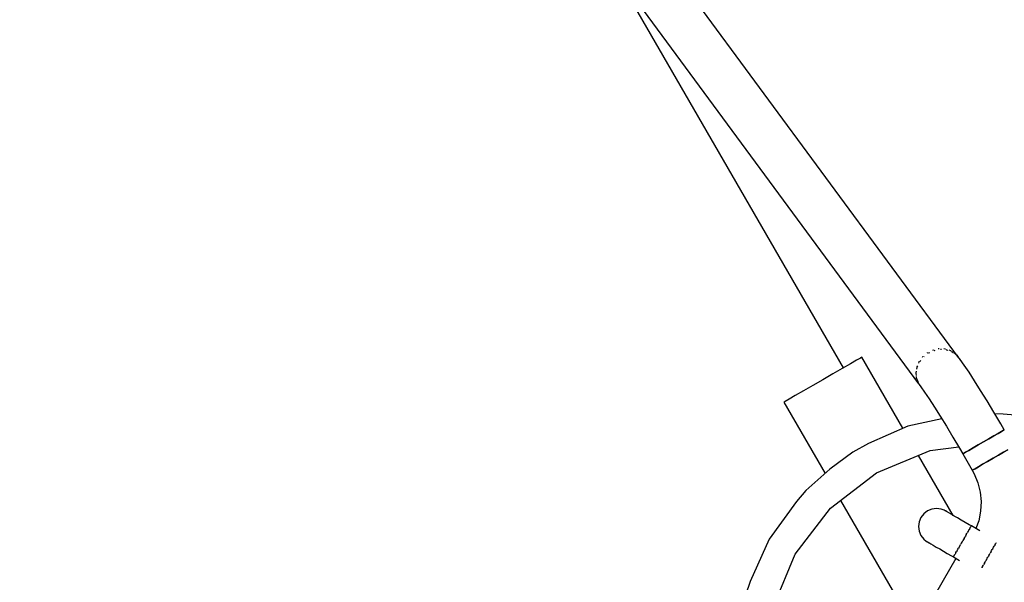
# Model space of a CAD drawing. Units: millimetres. Extents: x 111642 to 119663, y 26238 to 34817.
# Drawn here: x 115274 to 115602, y 30499 to 30686 of the extents above; entities that cross this region are included whole.
import ezdxf

# ---------------------------------------------------------------- set-up
doc = ezdxf.new("R2010")
doc.units = ezdxf.units.MM
doc.layers.add('Dimension', color=7, linetype='Continuous')
doc.layers.add('Safety Area', color=4, linetype='Continuous', lineweight=25)
doc.dimstyles.new('Standard$0', dxfattribs={"dimtxt": 0.18, "dimasz": 0.18, "dimexe": 0.18, "dimexo": 0.0625, "dimgap": 0.09, "dimtad": 0, "dimtih": 1, "dimtoh": 1, "dimdec": 4, "dimzin": 0, "dimdsep": 46, "dimtxsty": 'Standard', "dimcen": 0.09, "dimadec": 0, "dimazin": 0, "dimtfac": 1, "dimtdec": 4, "dimtofl": 0, "dimtmove": 0, "dimatfit": 3, "dimfxl": 1, "dimtolj": 1, "dimtzin": 0, "dimarcsym": 0})

# ---------------------------------------------------------------- blocks, each defined once
blk = doc.blocks.new('*D16')
at = {"layer": 'DEFPOINTS', "color": 0}
for p in [(115596.41, 33733.68), (115596.41, 27208.19), (119436.2, 27208.19)]:
    blk.add_point(p, dxfattribs=at)
at = {"layer": 'Dimension', "color": 0, "linetype": 'ByBlock', "lineweight": -2}
for p, q in [((115596.48, 33733.68), (119436.38, 33733.68)), ((119436.2, 33633.68), (119436.2, 30546.03)), ((119436.2, 27308.19), (119436.2, 30395.85)), ((115596.48, 27208.19), (119436.38, 27208.19))]:
    blk.add_line(p, q, dxfattribs=at)
at = {"layer": 'Dimension', "color": 0}
for points in [[(119419.53, 33633.68), (119452.86, 33633.68), (119436.2, 33733.68)], [(119419.53, 27308.19), (119452.86, 27308.19), (119436.2, 27208.19)]]:
    blk.add_solid(points, dxfattribs=at)
at = {"layer": 'Dimension', "color": 0, "insert": (119436.2, 30470.94), "char_height": 150, "attachment_point": 5}
blk.add_mtext('\\A1;6525', dxfattribs=at)

msp = doc.modelspace()

# ---------------------------------------------------------------- linework, layer by layer
for p, q in [((115586.64, 30573.65), (115400.18, 30826.81)), ((115586.64, 30573.65), (115400.18, 30826.81)), ((115386.44, 30818.64), (115573.36, 30564.87)), ((115386.44, 30818.64), (115573.36, 30564.87)), ((115548.34, 30570.2), (115471.86, 30702.68)), ((115548.34, 30570.2), (115471.86, 30702.68)), ((115576.3, 30575.2), (115576.1, 30575.03)), ((115576.3, 30575.2), (115576.1, 30575.03)), ((115576.34, 30575.22), (115576.3, 30575.2)), ((115576.34, 30575.22), (115576.3, 30575.2)), ((115576.71, 30575.11), (115576.76, 30575.16)), ((115576.71, 30575.11), (115576.76, 30575.16)), ((115576.76, 30575.16), (115577.07, 30575.29)), ((115576.76, 30575.16), (115577.07, 30575.29)), ((115578.17, 30576.11), (115577.93, 30576)), ((115578.17, 30576.11), (115577.93, 30576)), ((115578.22, 30576.12), (115578.17, 30576.11)), ((115578.22, 30576.12), (115578.17, 30576.11)), ((115578.58, 30575.97), (115578.66, 30576)), ((115578.58, 30575.97), (115578.66, 30576)), ((115578.66, 30576), (115578.89, 30576.04)), ((115578.66, 30576), (115578.89, 30576.04)), ((115580.18, 30576.54), (115579.85, 30576.47)), ((115580.18, 30576.54), (115579.85, 30576.47)), ((115580.25, 30576.53), (115580.18, 30576.54)), ((115580.25, 30576.53), (115580.18, 30576.54)), ((115580.6, 30576.35), (115580.66, 30576.36)), ((115580.6, 30576.35), (115580.66, 30576.36)), ((115580.66, 30576.36), (115580.99, 30576.34)), ((115580.66, 30576.36), (115580.99, 30576.34)), ((115582.19, 30576.45), (115581.73, 30576.47)), ((115582.19, 30576.45), (115581.73, 30576.47)), ((115582.28, 30576.42), (115582.19, 30576.45)), ((115582.28, 30576.42), (115582.19, 30576.45)), ((115582.52, 30576.23), (115582.63, 30576.22)), ((115582.52, 30576.23), (115582.63, 30576.22)), ((115582.63, 30576.22), (115583.08, 30576.06)), ((115582.63, 30576.22), (115583.08, 30576.06)), ((115584.07, 30575.84), (115583.5, 30576.03)), ((115584.07, 30575.84), (115583.5, 30576.03)), ((115584.17, 30575.78), (115584.07, 30575.84)), ((115584.17, 30575.78), (115584.07, 30575.84)), ((115584.35, 30575.62), (115584.44, 30575.58)), ((115584.35, 30575.62), (115584.44, 30575.58)), ((115584.44, 30575.58), (115584.88, 30575.28)), ((115584.44, 30575.58), (115584.88, 30575.28)), ((115585.69, 30574.77), (115585.09, 30575.17)), ((115585.69, 30574.77), (115585.09, 30575.17)), ((115585.78, 30574.66), (115585.69, 30574.77)), ((115585.78, 30574.66), (115585.69, 30574.77)), ((115550.6, 30571.5), (115547.91, 30569.95)), ((115550.6, 30571.5), (115547.91, 30569.95)), ((115552.66, 30572.7), (115550.6, 30571.5)), ((115552.66, 30572.7), (115550.6, 30571.5)), ((115553.96, 30573.44), (115552.66, 30572.7)), ((115553.96, 30573.44), (115552.66, 30572.7)), ((115554.41, 30573.7), (115553.96, 30573.44)), ((115554.41, 30573.7), (115553.96, 30573.44)), ((115568.08, 30550.01), (115554.41, 30573.7)), ((115568.08, 30550.01), (115554.41, 30573.7)), ((115573.47, 30572.18), (115573.3, 30571.75)), ((115573.47, 30572.18), (115573.3, 30571.75)), ((115573.53, 30572.25), (115573.47, 30572.18)), ((115573.53, 30572.25), (115573.47, 30572.18)), ((115573.75, 30572.19), (115573.79, 30572.28)), ((115573.75, 30572.19), (115573.79, 30572.28)), ((115573.79, 30572.28), (115574.06, 30572.62)), ((115573.79, 30572.28), (115574.06, 30572.62)), ((115574.7, 30573.86), (115574.5, 30573.59)), ((115574.7, 30573.86), (115574.5, 30573.59)), ((115574.75, 30573.9), (115574.7, 30573.86)), ((115574.75, 30573.9), (115574.7, 30573.86)), ((115575.07, 30573.85), (115575.1, 30573.89)), ((115575.07, 30573.85), (115575.1, 30573.89)), ((115575.1, 30573.89), (115575.26, 30574.01)), ((115575.1, 30573.89), (115575.26, 30574.01)), ((115585.85, 30574.58), (115585.97, 30574.5)), ((115585.85, 30574.58), (115585.97, 30574.5)), ((115586.41, 30573.92), (115585.86, 30574.58)), ((115586.41, 30573.92), (115585.86, 30574.58)), ((115585.97, 30574.5), (115586.41, 30573.92)), ((115585.97, 30574.5), (115586.41, 30573.92)), ((115586.94, 30573.3), (115586.42, 30573.91)), ((115586.94, 30573.3), (115586.42, 30573.91)), ((115587.22, 30572.96), (115586.94, 30573.3)), ((115587.22, 30572.96), (115586.94, 30573.3)), ((115588.57, 30571.08), (115587.22, 30572.96)), ((115588.57, 30571.08), (115587.22, 30572.96)), ((115544.78, 30568.14), (115541.41, 30566.2)), ((115544.78, 30568.14), (115541.41, 30566.2)), ((115547.91, 30569.95), (115544.78, 30568.14)), ((115547.91, 30569.95), (115544.78, 30568.14)), ((115572.48, 30568.44), (115572.46, 30568.3)), ((115572.48, 30568.44), (115572.46, 30568.3)), ((115572.46, 30568.3), (115572.56, 30567.57)), ((115572.46, 30568.3), (115572.56, 30567.57)), ((115572.55, 30568.52), (115572.65, 30569.03)), ((115572.55, 30568.52), (115572.65, 30569.03)), ((115572.56, 30568.41), (115572.55, 30568.52)), ((115572.56, 30568.41), (115572.55, 30568.52)), ((115572.71, 30570.29), (115572.63, 30569.67)), ((115572.71, 30570.29), (115572.63, 30569.67)), ((115572.76, 30570.4), (115572.71, 30570.29)), ((115572.76, 30570.4), (115572.71, 30570.29)), ((115572.91, 30570.37), (115572.92, 30570.45)), ((115572.91, 30570.37), (115572.92, 30570.45)), ((115572.92, 30570.45), (115573.09, 30570.8)), ((115572.92, 30570.45), (115573.09, 30570.8)), ((115590.17, 30568.7), (115588.57, 30571.08)), ((115590.17, 30568.7), (115588.57, 30571.08)), ((115592.01, 30565.88), (115590.17, 30568.7)), ((115592.01, 30565.88), (115590.17, 30568.7)), ((115541.41, 30566.2), (115538.05, 30564.26)), ((115541.41, 30566.2), (115538.05, 30564.26)), ((115572.7, 30566.61), (115572.65, 30567.25)), ((115572.7, 30566.61), (115572.65, 30567.25)), ((115572.69, 30566.66), (115572.7, 30566.6)), ((115572.69, 30566.66), (115572.7, 30566.6)), ((115572.75, 30566.49), (115572.7, 30566.61)), ((115572.75, 30566.49), (115572.7, 30566.61)), ((115572.72, 30566.51), (115572.74, 30566.36)), ((115572.72, 30566.51), (115572.74, 30566.36)), ((115572.74, 30566.36), (115573.07, 30565.62)), ((115572.74, 30566.36), (115573.07, 30565.62)), ((115573.36, 30564.87), (115573.1, 30565.55)), ((115573.36, 30564.87), (115573.1, 30565.55)), ((115573.12, 30565.49), (115573.53, 30564.59)), ((115573.12, 30565.49), (115573.53, 30564.59)), ((115594.04, 30562.66), (115592.01, 30565.88)), ((115594.04, 30562.66), (115592.01, 30565.88)), ((115534.92, 30562.45), (115532.23, 30560.9)), ((115534.92, 30562.45), (115532.23, 30560.9)), ((115538.05, 30564.26), (115534.92, 30562.45)), ((115538.05, 30564.26), (115534.92, 30562.45)), ((115573.53, 30564.59), (115574.08, 30563.84)), ((115573.53, 30564.59), (115574.08, 30563.84)), ((115574.08, 30563.84), (115575.36, 30562.05)), ((115574.08, 30563.84), (115575.36, 30562.05)), ((115575.36, 30562.05), (115576.89, 30559.79)), ((115575.36, 30562.05), (115576.89, 30559.79)), ((115596.21, 30559.14), (115594.04, 30562.66)), ((115596.21, 30559.14), (115594.04, 30562.66)), ((115528.87, 30558.96), (115528.42, 30558.7)), ((115528.87, 30558.96), (115528.42, 30558.7)), ((115528.42, 30558.7), (115542.15, 30534.93)), ((115528.42, 30558.7), (115542.15, 30534.93)), ((115530.16, 30559.71), (115528.87, 30558.96)), ((115530.16, 30559.71), (115528.87, 30558.96)), ((115532.23, 30560.9), (115530.16, 30559.71)), ((115532.23, 30560.9), (115530.16, 30559.71)), ((115576.89, 30559.79), (115578.64, 30557.09)), ((115576.89, 30559.79), (115578.64, 30557.09)), ((115598.47, 30555.37), (115596.21, 30559.14)), ((115598.47, 30555.37), (115596.21, 30559.14)), ((115578.64, 30557.09), (115580.57, 30554.03)), ((115578.64, 30557.09), (115580.57, 30554.03)), ((115600.77, 30551.46), (115598.47, 30555.37)), ((115600.77, 30551.46), (115598.47, 30555.37)), ((115581.08, 30553.2), (115569.77, 30550.76)), ((115581.08, 30553.2), (115569.77, 30550.76)), ((115580.57, 30554.03), (115582.63, 30550.68)), ((115580.57, 30554.03), (115582.63, 30550.68)), ((115601.58, 30554.76), (115598.82, 30554.77)), ((115601.58, 30554.76), (115598.82, 30554.77)), ((115609.91, 30554), (115601.58, 30554.76)), ((115609.91, 30554), (115601.58, 30554.76)), ((115569.77, 30550.76), (115556.68, 30544.92)), ((115569.77, 30550.76), (115556.68, 30544.92)), ((115582.63, 30550.68), (115584.79, 30547.09)), ((115582.63, 30550.68), (115584.79, 30547.09)), ((115601, 30548.94), (115599.9, 30548.3)), ((115599.9, 30548.3), (115601, 30548.94)), ((115601, 30548.94), (115599.9, 30548.3)), ((115599.9, 30548.3), (115601, 30548.94)), ((115601.93, 30549.47), (115600.77, 30551.46)), ((115601.93, 30549.47), (115600.77, 30551.46)), ((115601.69, 30549.34), (115601, 30548.94)), ((115601, 30548.94), (115601.69, 30549.34)), ((115601.69, 30549.34), (115601, 30548.94)), ((115601, 30548.94), (115601.69, 30549.34)), ((115601.93, 30549.47), (115601.69, 30549.34)), ((115601.69, 30549.34), (115601.93, 30549.47)), ((115601.93, 30549.47), (115601.69, 30549.34)), ((115601.69, 30549.34), (115601.93, 30549.47)), ((115584.79, 30547.09), (115586.98, 30543.37)), ((115584.79, 30547.09), (115586.98, 30543.37)), ((115595, 30545.47), (115593.21, 30544.44)), ((115593.21, 30544.44), (115595, 30545.47)), ((115595, 30545.47), (115593.21, 30544.44)), ((115593.21, 30544.44), (115595, 30545.47)), ((115596.8, 30546.51), (115595, 30545.47)), ((115595, 30545.47), (115596.8, 30546.51)), ((115596.8, 30546.51), (115595, 30545.47)), ((115595, 30545.47), (115596.8, 30546.51)), ((115598.47, 30547.47), (115596.8, 30546.51)), ((115596.8, 30546.51), (115598.47, 30547.47)), ((115598.47, 30547.47), (115596.8, 30546.51)), ((115596.8, 30546.51), (115598.47, 30547.47)), ((115599.9, 30548.3), (115598.47, 30547.47)), ((115598.47, 30547.47), (115599.9, 30548.3)), ((115599.9, 30548.3), (115598.47, 30547.47)), ((115598.47, 30547.47), (115599.9, 30548.3)), ((115551.44, 30542.06), (115543.77, 30536.36)), ((115551.44, 30542.06), (115543.77, 30536.36)), ((115556.68, 30544.92), (115551.44, 30542.06)), ((115556.68, 30544.92), (115551.44, 30542.06)), ((115559.34, 30535.15), (115577.22, 30542.56)), ((115559.34, 30535.15), (115577.22, 30542.56)), ((115577.22, 30542.56), (115586.72, 30543.81)), ((115577.22, 30542.56), (115586.72, 30543.81)), ((115586.98, 30543.37), (115588.07, 30541.47)), ((115586.98, 30543.37), (115588.07, 30541.47)), ((115589, 30542.01), (115588.31, 30541.61)), ((115588.31, 30541.61), (115589, 30542.01)), ((115589, 30542.01), (115588.31, 30541.61)), ((115588.31, 30541.61), (115589, 30542.01)), ((115590.1, 30542.64), (115589, 30542.01)), ((115589, 30542.01), (115590.1, 30542.64)), ((115590.1, 30542.64), (115589, 30542.01)), ((115589, 30542.01), (115590.1, 30542.64)), ((115591.54, 30543.47), (115590.1, 30542.64)), ((115590.1, 30542.64), (115591.54, 30543.47)), ((115591.54, 30543.47), (115590.1, 30542.64)), ((115590.1, 30542.64), (115591.54, 30543.47)), ((115593.21, 30544.44), (115591.54, 30543.47)), ((115591.54, 30543.47), (115593.21, 30544.44)), ((115593.21, 30544.44), (115591.54, 30543.47)), ((115591.54, 30543.47), (115593.21, 30544.44)), ((115601.64, 30541.98), (115599.97, 30541.02)), ((115599.97, 30541.02), (115601.64, 30541.98)), ((115601.64, 30541.98), (115599.97, 30541.02)), ((115599.97, 30541.02), (115601.64, 30541.98)), ((115603.07, 30542.81), (115601.64, 30541.98)), ((115601.64, 30541.98), (115603.07, 30542.81)), ((115603.07, 30542.81), (115601.64, 30541.98)), ((115601.64, 30541.98), (115603.07, 30542.81)), ((115584.86, 30520.95), (115573.32, 30540.94)), ((115584.86, 30520.95), (115573.32, 30540.94)), ((115588.31, 30541.61), (115588.07, 30541.47)), ((115588.07, 30541.47), (115588.31, 30541.61)), ((115588.31, 30541.61), (115588.07, 30541.47)), ((115588.07, 30541.47), (115588.31, 30541.61)), ((115588.07, 30541.47), (115591.24, 30535.98)), ((115588.07, 30541.47), (115591.24, 30535.98)), ((115596.38, 30538.95), (115594.71, 30537.98)), ((115594.71, 30537.98), (115596.38, 30538.95)), ((115596.38, 30538.95), (115594.71, 30537.98)), ((115594.71, 30537.98), (115596.38, 30538.95)), ((115598.17, 30539.98), (115596.38, 30538.95)), ((115596.38, 30538.95), (115598.17, 30539.98)), ((115598.17, 30539.98), (115596.38, 30538.95)), ((115596.38, 30538.95), (115598.17, 30539.98)), ((115599.97, 30541.02), (115598.17, 30539.98)), ((115598.17, 30539.98), (115599.97, 30541.02)), ((115599.97, 30541.02), (115598.17, 30539.98)), ((115598.17, 30539.98), (115599.97, 30541.02)), ((115543.77, 30536.36), (115535.73, 30529.23)), ((115543.77, 30536.36), (115535.73, 30529.23)), ((115591.48, 30536.12), (115591.24, 30535.98)), ((115591.24, 30535.98), (115591.48, 30536.12)), ((115591.48, 30536.12), (115591.24, 30535.98)), ((115591.24, 30535.98), (115591.48, 30536.12)), ((115591.24, 30535.98), (115591.88, 30534.8)), ((115591.24, 30535.98), (115591.88, 30534.8)), ((115592.17, 30536.52), (115591.48, 30536.12)), ((115591.48, 30536.12), (115592.17, 30536.52)), ((115592.17, 30536.52), (115591.48, 30536.12)), ((115591.48, 30536.12), (115592.17, 30536.52)), ((115593.27, 30537.15), (115592.17, 30536.52)), ((115592.17, 30536.52), (115593.27, 30537.15)), ((115593.27, 30537.15), (115592.17, 30536.52)), ((115592.17, 30536.52), (115593.27, 30537.15)), ((115594.71, 30537.98), (115593.27, 30537.15)), ((115593.27, 30537.15), (115594.71, 30537.98)), ((115594.71, 30537.98), (115593.27, 30537.15)), ((115593.27, 30537.15), (115594.71, 30537.98)), ((115543.98, 30523.37), (115559.34, 30535.15)), ((115543.98, 30523.37), (115559.34, 30535.15)), ((115591.88, 30534.8), (115593.1, 30531.83)), ((115591.88, 30534.8), (115593.1, 30531.83)), ((115535.73, 30529.23), (115532.64, 30525.58)), ((115535.73, 30529.23), (115532.64, 30525.58)), ((115593.1, 30531.83), (115593.87, 30528.71)), ((115593.1, 30531.83), (115593.87, 30528.71)), ((115593.87, 30528.71), (115594.19, 30525.52)), ((115593.87, 30528.71), (115594.19, 30525.52)), ((115532.64, 30525.58), (115523.54, 30513.01)), ((115532.64, 30525.58), (115523.54, 30513.01)), ((115547.34, 30525.94), (115570.43, 30485.94)), ((115547.34, 30525.94), (115570.43, 30485.94)), ((115594.19, 30525.52), (115594.03, 30522.31)), ((115594.19, 30525.52), (115594.03, 30522.31)), ((115532.2, 30508.01), (115543.98, 30523.37)), ((115532.2, 30508.01), (115543.98, 30523.37)), ((115576.28, 30522.46), (115575.04, 30521.51)), ((115576.28, 30522.46), (115575.04, 30521.51)), ((115577.73, 30523.06), (115576.28, 30522.46)), ((115577.73, 30523.06), (115576.28, 30522.46)), ((115579.28, 30523.27), (115577.73, 30523.06)), ((115579.28, 30523.27), (115577.73, 30523.06)), ((115580.84, 30523.06), (115579.28, 30523.27)), ((115580.84, 30523.06), (115579.28, 30523.27)), ((115581.89, 30522.66), (115580.84, 30523.06)), ((115581.89, 30522.66), (115580.84, 30523.06)), ((115582.2, 30522.48), (115581.89, 30522.66)), ((115582.28, 30522.46), (115581.89, 30522.66)), ((115582.2, 30522.48), (115581.89, 30522.66)), ((115582.28, 30522.46), (115581.89, 30522.66)), ((115582.7, 30522.2), (115582.2, 30522.48)), ((115582.7, 30522.2), (115582.2, 30522.48)), ((115582.84, 30522.11), (115582.28, 30522.46)), ((115582.84, 30522.11), (115582.28, 30522.46)), ((115583.38, 30521.8), (115582.7, 30522.2)), ((115583.38, 30521.8), (115582.7, 30522.2)), ((115594.03, 30522.31), (115593.41, 30519.16)), ((115594.03, 30522.31), (115593.41, 30519.16)), ((115573.49, 30518.82), (115573.28, 30517.27)), ((115573.49, 30518.82), (115573.28, 30517.27)), ((115574.09, 30520.27), (115573.49, 30518.82)), ((115574.09, 30520.27), (115573.49, 30518.82)), ((115575.04, 30521.51), (115574.09, 30520.27)), ((115575.04, 30521.51), (115574.09, 30520.27)), ((115584.23, 30521.31), (115583.38, 30521.8)), ((115584.23, 30521.31), (115583.38, 30521.8)), ((115585.23, 30520.73), (115584.23, 30521.31)), ((115585.23, 30520.73), (115584.23, 30521.31)), ((115586.36, 30520.08), (115585.23, 30520.73)), ((115586.36, 30520.08), (115585.23, 30520.73)), ((115587.59, 30519.37), (115586.36, 30520.08)), ((115587.59, 30519.37), (115586.36, 30520.08)), ((115588.9, 30518.62), (115587.59, 30519.37)), ((115588.9, 30518.62), (115587.59, 30519.37)), ((115593.41, 30519.16), (115592.49, 30516.56)), ((115593.41, 30519.16), (115592.49, 30516.56)), ((115573.28, 30517.27), (115573.49, 30515.71)), ((115573.28, 30517.27), (115573.49, 30515.71)), ((115573.49, 30515.71), (115574.09, 30514.27)), ((115573.49, 30515.71), (115574.09, 30514.27)), ((115590.25, 30517.84), (115588.9, 30518.62)), ((115590.25, 30517.84), (115588.9, 30518.62)), ((115589.89, 30515.63), (115589.71, 30515.32)), ((115589.89, 30515.63), (115589.71, 30515.32)), ((115589.89, 30515.63), (115590.07, 30515.94)), ((115589.89, 30515.63), (115590.07, 30515.94)), ((115590.07, 30515.94), (115590.15, 30516.09)), ((115590.07, 30515.94), (115590.15, 30516.09)), ((115590.26, 30516.27), (115590.15, 30516.09)), ((115590.26, 30516.27), (115590.15, 30516.09)), ((115590.94, 30517.46), (115590.25, 30517.84)), ((115590.94, 30517.46), (115590.25, 30517.84)), ((115590.4, 30516.52), (115590.26, 30516.27)), ((115590.4, 30516.52), (115590.26, 30516.27)), ((115590.4, 30516.52), (115590.54, 30516.77)), ((115590.4, 30516.52), (115590.54, 30516.77)), ((115590.54, 30516.77), (115590.59, 30516.85)), ((115590.54, 30516.77), (115590.59, 30516.85)), ((115590.66, 30516.97), (115590.59, 30516.85)), ((115590.66, 30516.97), (115590.59, 30516.85)), ((115590.75, 30517.12), (115590.66, 30516.97)), ((115590.75, 30517.12), (115590.66, 30516.97)), ((115590.75, 30517.12), (115590.84, 30517.29)), ((115590.75, 30517.12), (115590.84, 30517.29)), ((115590.84, 30517.29), (115590.86, 30517.31)), ((115590.84, 30517.29), (115590.86, 30517.31)), ((115590.89, 30517.37), (115590.86, 30517.31)), ((115590.89, 30517.37), (115590.86, 30517.31)), ((115590.91, 30517.4), (115590.89, 30517.37)), ((115590.91, 30517.4), (115590.89, 30517.37)), ((115590.91, 30517.4), (115590.94, 30517.46)), ((115590.91, 30517.4), (115590.94, 30517.46)), ((115593.81, 30515.8), (115590.94, 30517.45)), ((115593.81, 30515.8), (115590.94, 30517.45)), ((115523.54, 30513.01), (115517.21, 30498.85)), ((115523.54, 30513.01), (115517.21, 30498.85)), ((115574.09, 30514.27), (115575.04, 30513.02)), ((115574.09, 30514.27), (115575.04, 30513.02)), ((115575.04, 30513.02), (115575.92, 30512.31)), ((115575.04, 30513.02), (115575.92, 30512.31)), ((115575.92, 30512.31), (115576.28, 30512.07)), ((115575.92, 30512.31), (115576.22, 30512.14)), ((115575.92, 30512.31), (115576.28, 30512.07)), ((115575.92, 30512.31), (115576.22, 30512.14)), ((115587.77, 30511.96), (115587.94, 30512.27)), ((115587.77, 30511.96), (115587.94, 30512.27)), ((115587.94, 30512.27), (115588.12, 30512.58)), ((115587.94, 30512.27), (115588.12, 30512.58)), ((115588.32, 30512.92), (115588.12, 30512.58)), ((115588.32, 30512.92), (115588.12, 30512.58)), ((115588.53, 30513.28), (115588.32, 30512.92)), ((115588.53, 30513.28), (115588.32, 30512.92)), ((115588.53, 30513.28), (115588.72, 30513.61)), ((115588.53, 30513.28), (115588.72, 30513.61)), ((115588.72, 30513.61), (115588.88, 30513.88)), ((115588.72, 30513.61), (115588.88, 30513.88)), ((115589.05, 30514.18), (115588.88, 30513.88)), ((115589.05, 30514.18), (115588.88, 30513.88)), ((115589.25, 30514.53), (115589.05, 30514.18)), ((115589.25, 30514.53), (115589.05, 30514.18)), ((115589.25, 30514.53), (115589.44, 30514.87)), ((115589.25, 30514.53), (115589.44, 30514.87)), ((115589.44, 30514.87), (115589.57, 30515.07)), ((115589.44, 30514.87), (115589.57, 30515.07)), ((115589.71, 30515.32), (115589.57, 30515.07)), ((115589.71, 30515.32), (115589.57, 30515.07)), ((115576.22, 30512.14), (115576.72, 30511.85)), ((115576.22, 30512.14), (115576.72, 30511.85)), ((115576.28, 30512.07), (115576.87, 30511.76)), ((115576.28, 30512.07), (115576.87, 30511.76)), ((115576.72, 30511.85), (115577.41, 30511.45)), ((115576.72, 30511.85), (115577.41, 30511.45)), ((115577.41, 30511.45), (115578.26, 30510.96)), ((115577.41, 30511.45), (115578.26, 30510.96)), ((115578.26, 30510.96), (115579.26, 30510.38)), ((115578.26, 30510.96), (115579.26, 30510.38)), ((115579.26, 30510.38), (115580.39, 30509.73)), ((115579.26, 30510.38), (115580.39, 30509.73)), ((115580.39, 30509.73), (115581.62, 30509.02)), ((115580.39, 30509.73), (115581.62, 30509.02)), ((115581.62, 30509.02), (115582.92, 30508.27)), ((115581.62, 30509.02), (115582.92, 30508.27)), ((115586.18, 30509.21), (115586, 30508.9)), ((115586.18, 30509.21), (115586, 30508.9)), ((115586.32, 30509.46), (115586.18, 30509.21)), ((115586.32, 30509.46), (115586.18, 30509.21)), ((115586.32, 30509.46), (115586.44, 30509.67)), ((115586.32, 30509.46), (115586.44, 30509.67)), ((115586.44, 30509.67), (115586.64, 30510)), ((115586.44, 30509.67), (115586.64, 30510)), ((115586.84, 30510.35), (115586.64, 30510)), ((115586.84, 30510.35), (115586.64, 30510)), ((115587.01, 30510.66), (115586.84, 30510.35)), ((115587.01, 30510.66), (115586.84, 30510.35)), ((115587.01, 30510.66), (115587.17, 30510.92)), ((115587.01, 30510.66), (115587.17, 30510.92)), ((115587.17, 30510.92), (115587.36, 30511.26)), ((115587.17, 30510.92), (115587.36, 30511.26)), ((115587.57, 30511.62), (115587.36, 30511.26)), ((115587.57, 30511.62), (115587.36, 30511.26)), ((115587.77, 30511.96), (115587.57, 30511.62)), ((115587.77, 30511.96), (115587.57, 30511.62)), ((115597.54, 30508.88), (115597.71, 30509.18)), ((115597.54, 30508.88), (115597.71, 30509.18)), ((115597.71, 30509.18), (115597.91, 30509.53)), ((115597.71, 30509.18), (115597.91, 30509.53)), ((115598.11, 30509.87), (115597.91, 30509.53)), ((115598.11, 30509.87), (115597.91, 30509.53)), ((115598.23, 30510.07), (115598.11, 30509.87)), ((115598.23, 30510.07), (115598.11, 30509.87)), ((115598.23, 30510.07), (115598.37, 30510.32)), ((115598.23, 30510.07), (115598.37, 30510.32)), ((115598.37, 30510.32), (115598.55, 30510.63)), ((115598.37, 30510.32), (115598.55, 30510.63)), ((115598.73, 30510.94), (115598.55, 30510.63)), ((115598.73, 30510.94), (115598.55, 30510.63)), ((115598.81, 30511.09), (115598.73, 30510.94)), ((115598.81, 30511.09), (115598.73, 30510.94)), ((115598.81, 30511.09), (115598.92, 30511.27)), ((115598.81, 30511.09), (115598.92, 30511.27)), ((115598.92, 30511.27), (115599.06, 30511.52)), ((115598.92, 30511.27), (115599.06, 30511.52)), ((115599.2, 30511.77), (115599.06, 30511.52)), ((115599.2, 30511.77), (115599.06, 30511.52)), ((115599.21, 30511.78), (115599.2, 30511.77)), ((115599.21, 30511.78), (115599.2, 30511.77)), ((115524.79, 30490.13), (115532.2, 30508.01)), ((115524.79, 30490.13), (115532.2, 30508.01)), ((115585.82, 30506.58), (115555.69, 30454.39)), ((115585.82, 30506.58), (115555.69, 30454.39)), ((115582.92, 30508.27), (115584.27, 30507.49)), ((115582.92, 30508.27), (115584.27, 30507.49)), ((115584.27, 30507.49), (115584.94, 30507.07)), ((115584.27, 30507.49), (115584.94, 30507.07)), ((115584.94, 30507.07), (115584.98, 30507.13)), ((115584.94, 30507.07), (115584.98, 30507.13)), ((115584.95, 30507.08), (115586.94, 30505.93)), ((115584.95, 30507.08), (115586.94, 30505.93)), ((115585, 30507.16), (115584.98, 30507.13)), ((115585, 30507.16), (115584.98, 30507.13)), ((115585.03, 30507.22), (115585, 30507.16)), ((115585.03, 30507.22), (115585, 30507.16)), ((115585.03, 30507.22), (115585.05, 30507.25)), ((115585.03, 30507.22), (115585.05, 30507.25)), ((115585.05, 30507.25), (115585.14, 30507.41)), ((115585.05, 30507.25), (115585.14, 30507.41)), ((115585.23, 30507.57), (115585.14, 30507.41)), ((115585.23, 30507.57), (115585.14, 30507.41)), ((115585.3, 30507.69), (115585.23, 30507.57)), ((115585.3, 30507.69), (115585.23, 30507.57)), ((115585.3, 30507.69), (115585.35, 30507.77)), ((115585.3, 30507.69), (115585.35, 30507.77)), ((115585.35, 30507.77), (115585.49, 30508.02)), ((115585.35, 30507.77), (115585.49, 30508.02)), ((115585.63, 30508.26), (115585.49, 30508.02)), ((115585.63, 30508.26), (115585.49, 30508.02)), ((115585.74, 30508.45), (115585.63, 30508.26)), ((115585.74, 30508.45), (115585.63, 30508.26)), ((115585.74, 30508.45), (115585.82, 30508.59)), ((115585.74, 30508.45), (115585.82, 30508.59)), ((115585.82, 30508.59), (115586, 30508.9)), ((115585.82, 30508.59), (115586, 30508.9)), ((115595.83, 30505.92), (115595.67, 30505.66)), ((115595.83, 30505.92), (115595.67, 30505.66)), ((115596.02, 30506.26), (115595.83, 30505.92)), ((115596.02, 30506.26), (115595.83, 30505.92)), ((115596.02, 30506.26), (115596.23, 30506.62)), ((115596.02, 30506.26), (115596.23, 30506.62)), ((115596.23, 30506.62), (115596.43, 30506.96)), ((115596.23, 30506.62), (115596.43, 30506.96)), ((115596.61, 30507.27), (115596.43, 30506.96)), ((115596.61, 30507.27), (115596.43, 30506.96)), ((115596.78, 30507.58), (115596.61, 30507.27)), ((115596.78, 30507.58), (115596.61, 30507.27)), ((115596.78, 30507.58), (115596.98, 30507.92)), ((115596.78, 30507.58), (115596.98, 30507.92)), ((115596.98, 30507.92), (115597.19, 30508.28)), ((115596.98, 30507.92), (115597.19, 30508.28)), ((115597.38, 30508.61), (115597.19, 30508.28)), ((115597.38, 30508.61), (115597.19, 30508.28)), ((115597.54, 30508.88), (115597.38, 30508.61)), ((115597.54, 30508.88), (115597.38, 30508.61)), ((115594.39, 30503.43), (115594.4, 30503.45)), ((115594.39, 30503.43), (115594.4, 30503.45)), ((115594.48, 30503.59), (115594.4, 30503.45)), ((115594.48, 30503.59), (115594.4, 30503.45)), ((115594.66, 30503.9), (115594.48, 30503.59)), ((115594.66, 30503.9), (115594.48, 30503.59)), ((115594.66, 30503.9), (115594.84, 30504.21)), ((115594.66, 30503.9), (115594.84, 30504.21)), ((115594.84, 30504.21), (115594.98, 30504.46)), ((115594.84, 30504.21), (115594.98, 30504.46)), ((115595.11, 30504.67), (115594.98, 30504.46)), ((115595.11, 30504.67), (115594.98, 30504.46)), ((115595.3, 30505), (115595.11, 30504.67)), ((115595.3, 30505), (115595.11, 30504.67)), ((115595.3, 30505), (115595.5, 30505.35)), ((115595.3, 30505), (115595.5, 30505.35)), ((115595.5, 30505.35), (115595.67, 30505.66)), ((115595.5, 30505.35), (115595.67, 30505.66)), ((115517.21, 30498.85), (115515.59, 30494.35)), ((115517.21, 30498.85), (115515.59, 30494.35))]:
    msp.add_line(p, q)
at = {"layer": 'Safety Area'}
msp.add_circle((115596.41, 30470.94), 3262.75, dxfattribs=at)

# ---------------------------------------------------------------- dimensions: what is measured, and where the dimension line sits
at = {"layer": 'Dimension'}
dim = msp.add_linear_dim(base=(119436.2, 27208.19), p1=(115596.41, 33733.68), p2=(115596.41, 27208.19), angle=90, dimstyle='Standard$0', override={"dimtxt": 150, "dimasz": 100, "dimdec": 0, "dimarcsym": 1}, dxfattribs=at)
dim.commit()
dim.dimension.update_dxf_attribs({"geometry": '*D16', "text_midpoint": (119436.2, 30470.94)})

doc.saveas('drawing.dxf')
